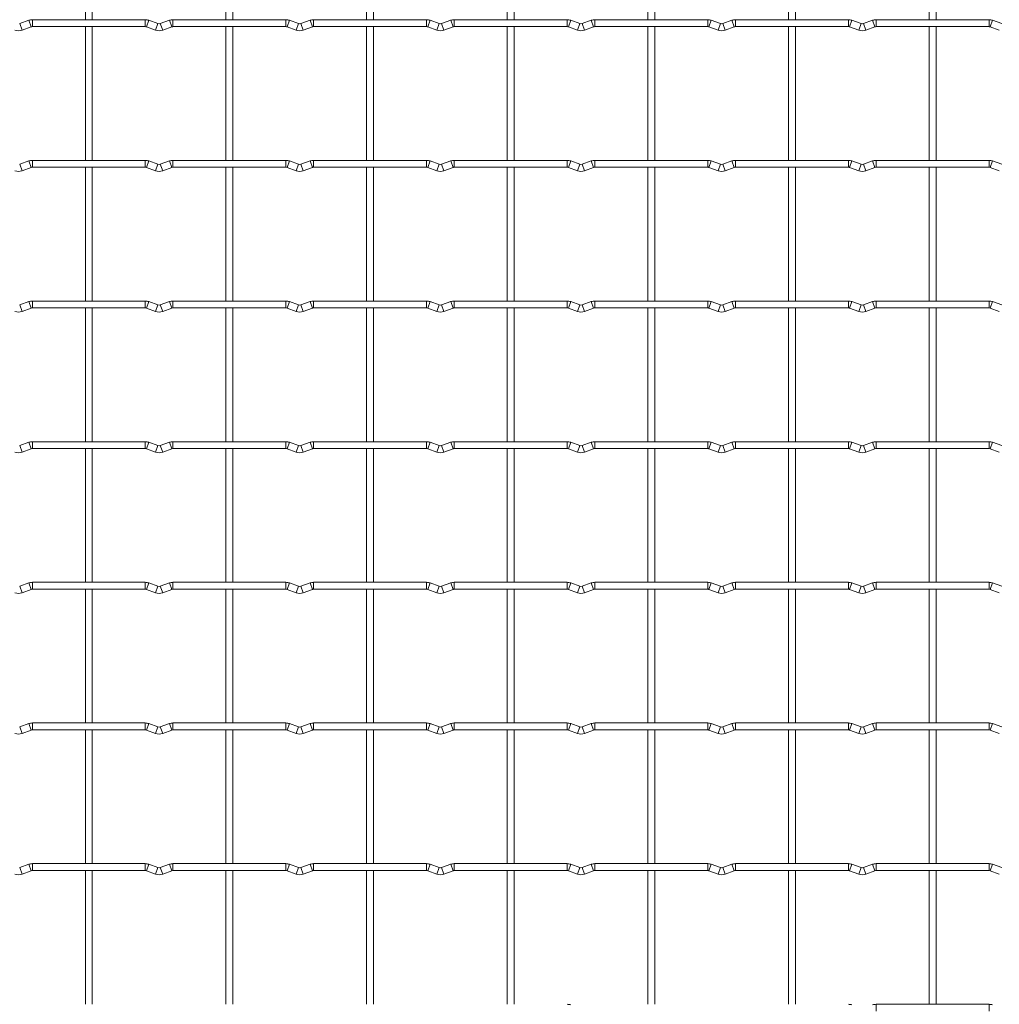
# Model space of a CAD drawing. Units: millimetres. Extents: x -1251 to 1310, y -511 to 1525.
# Drawn here: x 300 to 654, y 941 to 1297 of the extents above; entities that cross this region are included whole.
import ezdxf

# ---------------------------------------------------------------- set-up
doc = ezdxf.new("R2010")
doc.units = ezdxf.units.MM

msp = doc.modelspace()

# ---------------------------------------------------------------- linework, layer by layer
at = {"color": 7, "linetype": 'Continuous', "lineweight": 15}
for p, q in [((323.55, 1344.95), (323.55, 1296.65)), ((326.05, 1296.65), (326.05, 1344.95)), ((374.35, 1344.95), (374.35, 1296.65)), ((376.85, 1296.65), (376.85, 1344.95)), ((425.15, 1344.95), (425.15, 1296.65)), ((427.65, 1296.65), (427.65, 1344.95)), ((475.95, 1344.95), (475.95, 1296.65)), ((478.45, 1296.65), (478.45, 1344.95)), ((526.75, 1344.95), (526.75, 1296.65)), ((529.25, 1296.65), (529.25, 1344.95)), ((577.55, 1344.95), (577.55, 1296.65)), ((580.05, 1296.65), (580.05, 1344.95)), ((628.35, 1344.95), (628.35, 1296.65)), ((630.85, 1296.65), (630.85, 1344.95)), ((303.12, 1296.42), (299.83, 1295.23)), ((345.2, 1296.65), (304.4, 1296.65)), ((349.77, 1295.23), (346.48, 1296.42)), ((353.92, 1296.42), (350.63, 1295.23)), ((396, 1296.65), (355.2, 1296.65)), ((400.57, 1295.23), (397.28, 1296.42)), ((404.72, 1296.42), (401.43, 1295.23)), ((446.8, 1296.65), (406, 1296.65)), ((451.37, 1295.23), (448.08, 1296.42)), ((455.52, 1296.42), (452.23, 1295.23)), ((497.6, 1296.65), (456.8, 1296.65)), ((502.17, 1295.23), (498.88, 1296.42)), ((506.32, 1296.42), (503.03, 1295.23)), ((548.4, 1296.65), (507.6, 1296.65)), ((552.97, 1295.23), (549.68, 1296.42)), ((557.12, 1296.42), (553.83, 1295.23)), ((599.2, 1296.65), (558.4, 1296.65)), ((603.77, 1295.23), (600.48, 1296.42)), ((607.92, 1296.42), (604.63, 1295.23)), ((650, 1296.65), (609.2, 1296.65)), ((654.57, 1295.23), (651.28, 1296.42)), ((300.68, 1292.88), (303.97, 1294.07)), ((304.4, 1294.15), (345.2, 1294.15)), ((323.55, 1294.15), (323.55, 1245.85)), ((326.05, 1245.85), (326.05, 1294.15)), ((345.63, 1294.07), (348.92, 1292.88)), ((351.48, 1292.88), (354.77, 1294.07)), ((355.2, 1294.15), (396, 1294.15)), ((374.35, 1294.15), (374.35, 1245.85)), ((376.85, 1245.85), (376.85, 1294.15)), ((396.43, 1294.07), (399.72, 1292.88)), ((402.28, 1292.88), (405.57, 1294.07)), ((406, 1294.15), (446.8, 1294.15)), ((425.15, 1294.15), (425.15, 1245.85)), ((427.65, 1245.85), (427.65, 1294.15)), ((447.23, 1294.07), (450.52, 1292.88)), ((453.08, 1292.88), (456.37, 1294.07)), ((456.8, 1294.15), (497.6, 1294.15)), ((475.95, 1294.15), (475.95, 1245.85)), ((478.45, 1245.85), (478.45, 1294.15)), ((498.03, 1294.07), (501.32, 1292.88)), ((503.88, 1292.88), (507.17, 1294.07)), ((507.6, 1294.15), (548.4, 1294.15)), ((526.75, 1294.15), (526.75, 1245.85)), ((529.25, 1245.85), (529.25, 1294.15)), ((548.83, 1294.07), (552.12, 1292.88)), ((554.68, 1292.88), (557.97, 1294.07)), ((558.4, 1294.15), (599.2, 1294.15)), ((577.55, 1294.15), (577.55, 1245.85)), ((580.05, 1245.85), (580.05, 1294.15)), ((599.63, 1294.07), (602.92, 1292.88)), ((605.48, 1292.88), (608.77, 1294.07)), ((609.2, 1294.15), (650, 1294.15)), ((628.35, 1294.15), (628.35, 1245.85)), ((630.85, 1245.85), (630.85, 1294.15)), ((650.43, 1294.07), (653.72, 1292.88)), ((303.12, 1245.62), (299.83, 1244.43)), ((345.2, 1245.85), (304.4, 1245.85)), ((349.77, 1244.43), (346.48, 1245.62)), ((353.92, 1245.62), (350.63, 1244.43)), ((396, 1245.85), (355.2, 1245.85)), ((400.57, 1244.43), (397.28, 1245.62)), ((404.72, 1245.62), (401.43, 1244.43)), ((446.8, 1245.85), (406, 1245.85)), ((451.37, 1244.43), (448.08, 1245.62)), ((455.52, 1245.62), (452.23, 1244.43)), ((497.6, 1245.85), (456.8, 1245.85)), ((502.17, 1244.43), (498.88, 1245.62)), ((506.32, 1245.62), (503.03, 1244.43)), ((548.4, 1245.85), (507.6, 1245.85)), ((552.97, 1244.43), (549.68, 1245.62)), ((557.12, 1245.62), (553.83, 1244.43)), ((599.2, 1245.85), (558.4, 1245.85)), ((603.77, 1244.43), (600.48, 1245.62)), ((607.92, 1245.62), (604.63, 1244.43)), ((650, 1245.85), (609.2, 1245.85)), ((654.57, 1244.43), (651.28, 1245.62)), ((300.68, 1242.08), (303.97, 1243.27)), ((304.4, 1243.35), (345.2, 1243.35)), ((323.55, 1243.35), (323.55, 1195.05)), ((326.05, 1195.05), (326.05, 1243.35)), ((345.63, 1243.27), (348.92, 1242.08)), ((351.48, 1242.08), (354.77, 1243.27)), ((355.2, 1243.35), (396, 1243.35)), ((374.35, 1243.35), (374.35, 1195.05)), ((376.85, 1195.05), (376.85, 1243.35)), ((396.43, 1243.27), (399.72, 1242.08)), ((402.28, 1242.08), (405.57, 1243.27)), ((406, 1243.35), (446.8, 1243.35)), ((425.15, 1243.35), (425.15, 1195.05)), ((427.65, 1195.05), (427.65, 1243.35)), ((447.23, 1243.27), (450.52, 1242.08)), ((453.08, 1242.08), (456.37, 1243.27)), ((456.8, 1243.35), (497.6, 1243.35)), ((475.95, 1243.35), (475.95, 1195.05)), ((478.45, 1195.05), (478.45, 1243.35)), ((498.03, 1243.27), (501.32, 1242.08)), ((503.88, 1242.08), (507.17, 1243.27)), ((507.6, 1243.35), (548.4, 1243.35)), ((526.75, 1243.35), (526.75, 1195.05)), ((529.25, 1195.05), (529.25, 1243.35)), ((548.83, 1243.27), (552.12, 1242.08)), ((554.68, 1242.08), (557.97, 1243.27)), ((558.4, 1243.35), (599.2, 1243.35)), ((577.55, 1243.35), (577.55, 1195.05)), ((580.05, 1195.05), (580.05, 1243.35)), ((599.63, 1243.27), (602.92, 1242.08)), ((605.48, 1242.08), (608.77, 1243.27)), ((609.2, 1243.35), (650, 1243.35)), ((628.35, 1243.35), (628.35, 1195.05)), ((630.85, 1195.05), (630.85, 1243.35)), ((650.43, 1243.27), (653.72, 1242.08)), ((303.12, 1194.82), (299.83, 1193.63)), ((345.2, 1195.05), (304.4, 1195.05)), ((349.77, 1193.63), (346.48, 1194.82)), ((353.92, 1194.82), (350.63, 1193.63)), ((396, 1195.05), (355.2, 1195.05)), ((400.57, 1193.63), (397.28, 1194.82)), ((404.72, 1194.82), (401.43, 1193.63)), ((446.8, 1195.05), (406, 1195.05)), ((451.37, 1193.63), (448.08, 1194.82)), ((455.52, 1194.82), (452.23, 1193.63)), ((497.6, 1195.05), (456.8, 1195.05)), ((502.17, 1193.63), (498.88, 1194.82)), ((506.32, 1194.82), (503.03, 1193.63)), ((548.4, 1195.05), (507.6, 1195.05)), ((552.97, 1193.63), (549.68, 1194.82)), ((557.12, 1194.82), (553.83, 1193.63)), ((599.2, 1195.05), (558.4, 1195.05)), ((603.77, 1193.63), (600.48, 1194.82)), ((607.92, 1194.82), (604.63, 1193.63)), ((650, 1195.05), (609.2, 1195.05)), ((654.57, 1193.63), (651.28, 1194.82)), ((300.68, 1191.28), (303.97, 1192.47)), ((304.4, 1192.55), (345.2, 1192.55)), ((323.55, 1192.55), (323.55, 1144.25)), ((326.05, 1144.25), (326.05, 1192.55)), ((345.63, 1192.47), (348.92, 1191.28)), ((351.48, 1191.28), (354.77, 1192.47)), ((355.2, 1192.55), (396, 1192.55)), ((374.35, 1192.55), (374.35, 1144.25)), ((376.85, 1144.25), (376.85, 1192.55)), ((396.43, 1192.47), (399.72, 1191.28)), ((402.28, 1191.28), (405.57, 1192.47)), ((406, 1192.55), (446.8, 1192.55)), ((425.15, 1192.55), (425.15, 1144.25)), ((427.65, 1144.25), (427.65, 1192.55)), ((447.23, 1192.47), (450.52, 1191.28)), ((453.08, 1191.28), (456.37, 1192.47)), ((456.8, 1192.55), (497.6, 1192.55)), ((475.95, 1192.55), (475.95, 1144.25)), ((478.45, 1144.25), (478.45, 1192.55)), ((498.03, 1192.47), (501.32, 1191.28)), ((503.88, 1191.28), (507.17, 1192.47)), ((507.6, 1192.55), (548.4, 1192.55)), ((526.75, 1192.55), (526.75, 1144.25)), ((529.25, 1144.25), (529.25, 1192.55)), ((548.83, 1192.47), (552.12, 1191.28)), ((554.68, 1191.28), (557.97, 1192.47)), ((558.4, 1192.55), (599.2, 1192.55)), ((577.55, 1192.55), (577.55, 1144.25)), ((580.05, 1144.25), (580.05, 1192.55)), ((599.63, 1192.47), (602.92, 1191.28)), ((605.48, 1191.28), (608.77, 1192.47)), ((609.2, 1192.55), (650, 1192.55)), ((628.35, 1192.55), (628.35, 1144.25)), ((630.85, 1144.25), (630.85, 1192.55)), ((650.43, 1192.47), (653.72, 1191.28)), ((303.12, 1144.02), (299.83, 1142.83)), ((300.68, 1140.48), (303.97, 1141.67)), ((345.2, 1144.25), (304.4, 1144.25)), ((304.4, 1141.75), (345.2, 1141.75)), ((323.55, 1141.75), (323.55, 1093.45)), ((326.05, 1093.45), (326.05, 1141.75)), ((345.63, 1141.67), (348.92, 1140.48)), ((349.77, 1142.83), (346.48, 1144.02)), ((353.92, 1144.02), (350.63, 1142.83)), ((351.48, 1140.48), (354.77, 1141.67)), ((396, 1144.25), (355.2, 1144.25)), ((355.2, 1141.75), (396, 1141.75)), ((374.35, 1141.75), (374.35, 1093.45)), ((376.85, 1093.45), (376.85, 1141.75)), ((396.43, 1141.67), (399.72, 1140.48)), ((400.57, 1142.83), (397.28, 1144.02)), ((404.72, 1144.02), (401.43, 1142.83)), ((402.28, 1140.48), (405.57, 1141.67)), ((446.8, 1144.25), (406, 1144.25)), ((406, 1141.75), (446.8, 1141.75)), ((425.15, 1141.75), (425.15, 1093.45)), ((427.65, 1093.45), (427.65, 1141.75)), ((447.23, 1141.67), (450.52, 1140.48)), ((451.37, 1142.83), (448.08, 1144.02)), ((455.52, 1144.02), (452.23, 1142.83)), ((453.08, 1140.48), (456.37, 1141.67)), ((497.6, 1144.25), (456.8, 1144.25)), ((456.8, 1141.75), (497.6, 1141.75)), ((475.95, 1141.75), (475.95, 1093.45)), ((478.45, 1093.45), (478.45, 1141.75)), ((498.03, 1141.67), (501.32, 1140.48)), ((502.17, 1142.83), (498.88, 1144.02)), ((506.32, 1144.02), (503.03, 1142.83)), ((503.88, 1140.48), (507.17, 1141.67)), ((548.4, 1144.25), (507.6, 1144.25)), ((507.6, 1141.75), (548.4, 1141.75)), ((526.75, 1141.75), (526.75, 1093.45)), ((529.25, 1093.45), (529.25, 1141.75)), ((548.83, 1141.67), (552.12, 1140.48)), ((552.97, 1142.83), (549.68, 1144.02)), ((557.12, 1144.02), (553.83, 1142.83)), ((554.68, 1140.48), (557.97, 1141.67)), ((599.2, 1144.25), (558.4, 1144.25)), ((558.4, 1141.75), (599.2, 1141.75)), ((577.55, 1141.75), (577.55, 1093.45)), ((580.05, 1093.45), (580.05, 1141.75)), ((599.63, 1141.67), (602.92, 1140.48)), ((603.77, 1142.83), (600.48, 1144.02)), ((607.92, 1144.02), (604.63, 1142.83)), ((605.48, 1140.48), (608.77, 1141.67)), ((650, 1144.25), (609.2, 1144.25)), ((609.2, 1141.75), (650, 1141.75)), ((628.35, 1141.75), (628.35, 1093.45)), ((630.85, 1093.45), (630.85, 1141.75)), ((650.43, 1141.67), (653.72, 1140.48)), ((654.57, 1142.83), (651.28, 1144.02)), ((303.12, 1093.22), (299.83, 1092.03)), ((345.2, 1093.45), (304.4, 1093.45)), ((349.77, 1092.03), (346.48, 1093.22)), ((353.92, 1093.22), (350.63, 1092.03)), ((396, 1093.45), (355.2, 1093.45)), ((400.57, 1092.03), (397.28, 1093.22)), ((404.72, 1093.22), (401.43, 1092.03)), ((446.8, 1093.45), (406, 1093.45)), ((451.37, 1092.03), (448.08, 1093.22)), ((455.52, 1093.22), (452.23, 1092.03)), ((497.6, 1093.45), (456.8, 1093.45)), ((502.17, 1092.03), (498.88, 1093.22)), ((506.32, 1093.22), (503.03, 1092.03)), ((548.4, 1093.45), (507.6, 1093.45)), ((552.97, 1092.03), (549.68, 1093.22)), ((557.12, 1093.22), (553.83, 1092.03)), ((599.2, 1093.45), (558.4, 1093.45)), ((603.77, 1092.03), (600.48, 1093.22)), ((607.92, 1093.22), (604.63, 1092.03)), ((650, 1093.45), (609.2, 1093.45)), ((654.57, 1092.03), (651.28, 1093.22)), ((300.68, 1089.68), (303.97, 1090.87)), ((304.4, 1090.95), (345.2, 1090.95)), ((323.55, 1090.95), (323.55, 1042.65)), ((326.05, 1042.65), (326.05, 1090.95)), ((345.63, 1090.87), (348.92, 1089.68)), ((351.48, 1089.68), (354.77, 1090.87)), ((355.2, 1090.95), (396, 1090.95)), ((374.35, 1090.95), (374.35, 1042.65)), ((376.85, 1042.65), (376.85, 1090.95)), ((396.43, 1090.87), (399.72, 1089.68)), ((402.28, 1089.68), (405.57, 1090.87)), ((406, 1090.95), (446.8, 1090.95)), ((425.15, 1090.95), (425.15, 1042.65)), ((427.65, 1042.65), (427.65, 1090.95)), ((447.23, 1090.87), (450.52, 1089.68)), ((453.08, 1089.68), (456.37, 1090.87)), ((456.8, 1090.95), (497.6, 1090.95)), ((475.95, 1090.95), (475.95, 1042.65)), ((478.45, 1042.65), (478.45, 1090.95)), ((498.03, 1090.87), (501.32, 1089.68)), ((503.88, 1089.68), (507.17, 1090.87)), ((507.6, 1090.95), (548.4, 1090.95)), ((526.75, 1090.95), (526.75, 1042.65)), ((529.25, 1042.65), (529.25, 1090.95)), ((548.83, 1090.87), (552.12, 1089.68)), ((554.68, 1089.68), (557.97, 1090.87)), ((558.4, 1090.95), (599.2, 1090.95)), ((577.55, 1090.95), (577.55, 1042.65)), ((580.05, 1042.65), (580.05, 1090.95)), ((599.63, 1090.87), (602.92, 1089.68)), ((605.48, 1089.68), (608.77, 1090.87)), ((609.2, 1090.95), (650, 1090.95)), ((628.35, 1090.95), (628.35, 1042.65)), ((630.85, 1042.65), (630.85, 1090.95)), ((650.43, 1090.87), (653.72, 1089.68)), ((303.12, 1042.42), (299.83, 1041.23)), ((345.2, 1042.65), (304.4, 1042.65)), ((349.77, 1041.23), (346.48, 1042.42)), ((353.92, 1042.42), (350.63, 1041.23)), ((396, 1042.65), (355.2, 1042.65)), ((400.57, 1041.23), (397.28, 1042.42)), ((404.72, 1042.42), (401.43, 1041.23)), ((446.8, 1042.65), (406, 1042.65)), ((451.37, 1041.23), (448.08, 1042.42)), ((455.52, 1042.42), (452.23, 1041.23)), ((497.6, 1042.65), (456.8, 1042.65)), ((502.17, 1041.23), (498.88, 1042.42)), ((506.32, 1042.42), (503.03, 1041.23)), ((548.4, 1042.65), (507.6, 1042.65)), ((552.97, 1041.23), (549.68, 1042.42)), ((557.12, 1042.42), (553.83, 1041.23)), ((599.2, 1042.65), (558.4, 1042.65)), ((603.77, 1041.23), (600.48, 1042.42)), ((607.92, 1042.42), (604.63, 1041.23)), ((650, 1042.65), (609.2, 1042.65)), ((654.57, 1041.23), (651.28, 1042.42)), ((300.68, 1038.88), (303.97, 1040.07)), ((304.4, 1040.15), (345.2, 1040.15)), ((323.55, 1040.15), (323.55, 991.85)), ((326.05, 991.85), (326.05, 1040.15)), ((345.63, 1040.07), (348.92, 1038.88)), ((351.48, 1038.88), (354.77, 1040.07)), ((355.2, 1040.15), (396, 1040.15)), ((374.35, 1040.15), (374.35, 991.85)), ((376.85, 991.85), (376.85, 1040.15)), ((396.43, 1040.07), (399.72, 1038.88)), ((402.28, 1038.88), (405.57, 1040.07)), ((406, 1040.15), (446.8, 1040.15)), ((425.15, 1040.15), (425.15, 991.85)), ((427.65, 991.85), (427.65, 1040.15)), ((447.23, 1040.07), (450.52, 1038.88)), ((453.08, 1038.88), (456.37, 1040.07)), ((456.8, 1040.15), (497.6, 1040.15)), ((475.95, 1040.15), (475.95, 991.85)), ((478.45, 991.85), (478.45, 1040.15)), ((498.03, 1040.07), (501.32, 1038.88)), ((503.88, 1038.88), (507.17, 1040.07)), ((507.6, 1040.15), (548.4, 1040.15)), ((526.75, 1040.15), (526.75, 991.85)), ((529.25, 991.85), (529.25, 1040.15)), ((548.83, 1040.07), (552.12, 1038.88)), ((554.68, 1038.88), (557.97, 1040.07)), ((558.4, 1040.15), (599.2, 1040.15)), ((577.55, 1040.15), (577.55, 991.85)), ((580.05, 991.85), (580.05, 1040.15)), ((599.63, 1040.07), (602.92, 1038.88)), ((605.48, 1038.88), (608.77, 1040.07)), ((609.2, 1040.15), (650, 1040.15)), ((628.35, 1040.15), (628.35, 991.85)), ((630.85, 991.85), (630.85, 1040.15)), ((650.43, 1040.07), (653.72, 1038.88)), ((303.12, 991.62), (299.83, 990.43)), ((300.68, 988.08), (303.97, 989.27)), ((345.2, 991.85), (304.4, 991.85)), ((304.4, 989.35), (345.2, 989.35)), ((323.55, 989.35), (323.55, 941.05)), ((326.05, 941.05), (326.05, 989.35)), ((345.63, 989.27), (348.92, 988.08)), ((349.77, 990.43), (346.48, 991.62)), ((353.92, 991.62), (350.63, 990.43)), ((351.48, 988.08), (354.77, 989.27)), ((396, 991.85), (355.2, 991.85)), ((355.2, 989.35), (396, 989.35)), ((374.35, 989.35), (374.35, 941.05)), ((376.85, 941.05), (376.85, 989.35)), ((396.43, 989.27), (399.72, 988.08)), ((400.57, 990.43), (397.28, 991.62)), ((404.72, 991.62), (401.43, 990.43)), ((402.28, 988.08), (405.57, 989.27)), ((446.8, 991.85), (406, 991.85)), ((406, 989.35), (446.8, 989.35)), ((425.15, 989.35), (425.15, 941.05)), ((427.65, 941.05), (427.65, 989.35)), ((447.23, 989.27), (450.52, 988.08)), ((451.37, 990.43), (448.08, 991.62)), ((455.52, 991.62), (452.23, 990.43)), ((453.08, 988.08), (456.37, 989.27)), ((497.6, 991.85), (456.8, 991.85)), ((456.8, 989.35), (497.6, 989.35)), ((475.95, 989.35), (475.95, 941.05)), ((478.45, 941.05), (478.45, 989.35)), ((498.03, 989.27), (501.32, 988.08)), ((502.17, 990.43), (498.88, 991.62)), ((506.32, 991.62), (503.03, 990.43)), ((503.88, 988.08), (507.17, 989.27)), ((548.4, 991.85), (507.6, 991.85)), ((507.6, 989.35), (548.4, 989.35)), ((526.75, 989.35), (526.75, 941.05)), ((529.25, 941.05), (529.25, 989.35)), ((548.83, 989.27), (552.12, 988.08)), ((552.97, 990.43), (549.68, 991.62)), ((557.12, 991.62), (553.83, 990.43)), ((554.68, 988.08), (557.97, 989.27)), ((599.2, 991.85), (558.4, 991.85)), ((558.4, 989.35), (599.2, 989.35)), ((577.55, 989.35), (577.55, 941.05)), ((580.05, 941.05), (580.05, 989.35)), ((599.63, 989.27), (602.92, 988.08)), ((603.77, 990.43), (600.48, 991.62)), ((607.92, 991.62), (604.63, 990.43)), ((605.48, 988.08), (608.77, 989.27)), ((650, 991.85), (609.2, 991.85)), ((609.2, 989.35), (650, 989.35)), ((628.35, 989.35), (628.35, 941.05)), ((630.85, 941.05), (630.85, 989.35)), ((650.43, 989.27), (653.72, 988.08)), ((654.57, 990.43), (651.28, 991.62)), ((650, 941.05), (609.2, 941.05))]:
    msp.add_line(p, q, dxfattribs=at)
at = {"color": 8, "linetype": 'Continuous', "lineweight": 15}
for p, q in [((299.83, 1295.23), (300.68, 1292.88)), ((303.12, 1296.42), (303.97, 1294.07)), ((304.4, 1296.65), (304.4, 1294.15)), ((345.2, 1296.65), (345.2, 1294.15)), ((346.48, 1296.42), (345.63, 1294.07)), ((349.77, 1295.23), (348.92, 1292.88)), ((350.63, 1295.23), (351.48, 1292.88)), ((353.92, 1296.42), (354.77, 1294.07)), ((355.2, 1296.65), (355.2, 1294.15)), ((396, 1296.65), (396, 1294.15)), ((397.28, 1296.42), (396.43, 1294.07)), ((400.57, 1295.23), (399.72, 1292.88)), ((401.43, 1295.23), (402.28, 1292.88)), ((404.72, 1296.42), (405.57, 1294.07)), ((406, 1296.65), (406, 1294.15)), ((446.8, 1296.65), (446.8, 1294.15)), ((448.08, 1296.42), (447.23, 1294.07)), ((451.37, 1295.23), (450.52, 1292.88)), ((452.23, 1295.23), (453.08, 1292.88)), ((455.52, 1296.42), (456.37, 1294.07)), ((456.8, 1296.65), (456.8, 1294.15)), ((497.6, 1296.65), (497.6, 1294.15)), ((498.88, 1296.42), (498.03, 1294.07)), ((502.17, 1295.23), (501.32, 1292.88)), ((503.03, 1295.23), (503.88, 1292.88)), ((506.32, 1296.42), (507.17, 1294.07)), ((507.6, 1296.65), (507.6, 1294.15)), ((548.4, 1296.65), (548.4, 1294.15)), ((549.68, 1296.42), (548.83, 1294.07)), ((552.97, 1295.23), (552.12, 1292.88)), ((553.83, 1295.23), (554.68, 1292.88)), ((557.12, 1296.42), (557.97, 1294.07)), ((558.4, 1296.65), (558.4, 1294.15)), ((599.2, 1296.65), (599.2, 1294.15)), ((600.48, 1296.42), (599.63, 1294.07)), ((603.77, 1295.23), (602.92, 1292.88)), ((604.63, 1295.23), (605.48, 1292.88)), ((607.92, 1296.42), (608.77, 1294.07)), ((609.2, 1296.65), (609.2, 1294.15)), ((650, 1296.65), (650, 1294.15)), ((651.28, 1296.42), (650.43, 1294.07)), ((303.12, 1245.62), (303.97, 1243.27)), ((304.4, 1245.85), (304.4, 1243.35)), ((345.2, 1245.85), (345.2, 1243.35)), ((346.48, 1245.62), (345.63, 1243.27)), ((353.92, 1245.62), (354.77, 1243.27)), ((355.2, 1245.85), (355.2, 1243.35)), ((396, 1245.85), (396, 1243.35)), ((397.28, 1245.62), (396.43, 1243.27)), ((404.72, 1245.62), (405.57, 1243.27)), ((406, 1245.85), (406, 1243.35)), ((446.8, 1245.85), (446.8, 1243.35)), ((448.08, 1245.62), (447.23, 1243.27)), ((455.52, 1245.62), (456.37, 1243.27)), ((456.8, 1245.85), (456.8, 1243.35)), ((497.6, 1245.85), (497.6, 1243.35)), ((498.88, 1245.62), (498.03, 1243.27)), ((506.32, 1245.62), (507.17, 1243.27)), ((507.6, 1245.85), (507.6, 1243.35)), ((548.4, 1245.85), (548.4, 1243.35)), ((549.68, 1245.62), (548.83, 1243.27)), ((557.12, 1245.62), (557.97, 1243.27)), ((558.4, 1245.85), (558.4, 1243.35)), ((599.2, 1245.85), (599.2, 1243.35)), ((600.48, 1245.62), (599.63, 1243.27)), ((607.92, 1245.62), (608.77, 1243.27)), ((609.2, 1245.85), (609.2, 1243.35)), ((650, 1245.85), (650, 1243.35)), ((651.28, 1245.62), (650.43, 1243.27)), ((299.83, 1244.43), (300.68, 1242.08)), ((349.77, 1244.43), (348.92, 1242.08)), ((350.63, 1244.43), (351.48, 1242.08)), ((400.57, 1244.43), (399.72, 1242.08)), ((401.43, 1244.43), (402.28, 1242.08)), ((451.37, 1244.43), (450.52, 1242.08)), ((452.23, 1244.43), (453.08, 1242.08)), ((502.17, 1244.43), (501.32, 1242.08)), ((503.03, 1244.43), (503.88, 1242.08)), ((552.97, 1244.43), (552.12, 1242.08)), ((553.83, 1244.43), (554.68, 1242.08)), ((603.77, 1244.43), (602.92, 1242.08)), ((604.63, 1244.43), (605.48, 1242.08)), ((303.12, 1194.82), (303.97, 1192.47)), ((304.4, 1195.05), (304.4, 1192.55)), ((345.2, 1195.05), (345.2, 1192.55)), ((346.48, 1194.82), (345.63, 1192.47)), ((353.92, 1194.82), (354.77, 1192.47)), ((355.2, 1195.05), (355.2, 1192.55)), ((396, 1195.05), (396, 1192.55)), ((397.28, 1194.82), (396.43, 1192.47)), ((404.72, 1194.82), (405.57, 1192.47)), ((406, 1195.05), (406, 1192.55)), ((446.8, 1195.05), (446.8, 1192.55)), ((448.08, 1194.82), (447.23, 1192.47)), ((455.52, 1194.82), (456.37, 1192.47)), ((456.8, 1195.05), (456.8, 1192.55)), ((497.6, 1195.05), (497.6, 1192.55)), ((498.88, 1194.82), (498.03, 1192.47)), ((506.32, 1194.82), (507.17, 1192.47)), ((507.6, 1195.05), (507.6, 1192.55)), ((548.4, 1195.05), (548.4, 1192.55)), ((549.68, 1194.82), (548.83, 1192.47)), ((557.12, 1194.82), (557.97, 1192.47)), ((558.4, 1195.05), (558.4, 1192.55)), ((599.2, 1195.05), (599.2, 1192.55)), ((600.48, 1194.82), (599.63, 1192.47)), ((607.92, 1194.82), (608.77, 1192.47)), ((609.2, 1195.05), (609.2, 1192.55)), ((650, 1195.05), (650, 1192.55)), ((651.28, 1194.82), (650.43, 1192.47)), ((299.83, 1193.63), (300.68, 1191.28)), ((349.77, 1193.63), (348.92, 1191.28)), ((350.63, 1193.63), (351.48, 1191.28)), ((400.57, 1193.63), (399.72, 1191.28)), ((401.43, 1193.63), (402.28, 1191.28)), ((451.37, 1193.63), (450.52, 1191.28)), ((452.23, 1193.63), (453.08, 1191.28)), ((502.17, 1193.63), (501.32, 1191.28)), ((503.03, 1193.63), (503.88, 1191.28)), ((552.97, 1193.63), (552.12, 1191.28)), ((553.83, 1193.63), (554.68, 1191.28)), ((603.77, 1193.63), (602.92, 1191.28)), ((604.63, 1193.63), (605.48, 1191.28)), ((299.83, 1142.83), (300.68, 1140.48)), ((303.12, 1144.02), (303.97, 1141.67)), ((304.4, 1144.25), (304.4, 1141.75)), ((345.2, 1144.25), (345.2, 1141.75)), ((346.48, 1144.02), (345.63, 1141.67)), ((349.77, 1142.83), (348.92, 1140.48)), ((350.63, 1142.83), (351.48, 1140.48)), ((353.92, 1144.02), (354.77, 1141.67)), ((355.2, 1144.25), (355.2, 1141.75)), ((396, 1144.25), (396, 1141.75)), ((397.28, 1144.02), (396.43, 1141.67)), ((400.57, 1142.83), (399.72, 1140.48)), ((401.43, 1142.83), (402.28, 1140.48)), ((404.72, 1144.02), (405.57, 1141.67)), ((406, 1144.25), (406, 1141.75)), ((446.8, 1144.25), (446.8, 1141.75)), ((448.08, 1144.02), (447.23, 1141.67)), ((451.37, 1142.83), (450.52, 1140.48)), ((452.23, 1142.83), (453.08, 1140.48)), ((455.52, 1144.02), (456.37, 1141.67)), ((456.8, 1144.25), (456.8, 1141.75)), ((497.6, 1144.25), (497.6, 1141.75)), ((498.88, 1144.02), (498.03, 1141.67)), ((502.17, 1142.83), (501.32, 1140.48)), ((503.03, 1142.83), (503.88, 1140.48)), ((506.32, 1144.02), (507.17, 1141.67)), ((507.6, 1144.25), (507.6, 1141.75)), ((548.4, 1144.25), (548.4, 1141.75)), ((549.68, 1144.02), (548.83, 1141.67)), ((552.97, 1142.83), (552.12, 1140.48)), ((553.83, 1142.83), (554.68, 1140.48)), ((557.12, 1144.02), (557.97, 1141.67)), ((558.4, 1144.25), (558.4, 1141.75)), ((599.2, 1144.25), (599.2, 1141.75)), ((600.48, 1144.02), (599.63, 1141.67)), ((603.77, 1142.83), (602.92, 1140.48)), ((604.63, 1142.83), (605.48, 1140.48)), ((607.92, 1144.02), (608.77, 1141.67)), ((609.2, 1144.25), (609.2, 1141.75)), ((650, 1144.25), (650, 1141.75)), ((651.28, 1144.02), (650.43, 1141.67)), ((299.83, 1092.03), (300.68, 1089.68)), ((303.12, 1093.22), (303.97, 1090.87)), ((304.4, 1093.45), (304.4, 1090.95)), ((345.2, 1093.45), (345.2, 1090.95)), ((346.48, 1093.22), (345.63, 1090.87)), ((349.77, 1092.03), (348.92, 1089.68)), ((350.63, 1092.03), (351.48, 1089.68)), ((353.92, 1093.22), (354.77, 1090.87)), ((355.2, 1093.45), (355.2, 1090.95)), ((396, 1093.45), (396, 1090.95)), ((397.28, 1093.22), (396.43, 1090.87)), ((400.57, 1092.03), (399.72, 1089.68)), ((401.43, 1092.03), (402.28, 1089.68)), ((404.72, 1093.22), (405.57, 1090.87)), ((406, 1093.45), (406, 1090.95)), ((446.8, 1093.45), (446.8, 1090.95)), ((448.08, 1093.22), (447.23, 1090.87)), ((451.37, 1092.03), (450.52, 1089.68)), ((452.23, 1092.03), (453.08, 1089.68)), ((455.52, 1093.22), (456.37, 1090.87)), ((456.8, 1093.45), (456.8, 1090.95)), ((497.6, 1093.45), (497.6, 1090.95)), ((498.88, 1093.22), (498.03, 1090.87)), ((502.17, 1092.03), (501.32, 1089.68)), ((503.03, 1092.03), (503.88, 1089.68)), ((506.32, 1093.22), (507.17, 1090.87)), ((507.6, 1093.45), (507.6, 1090.95)), ((548.4, 1093.45), (548.4, 1090.95)), ((549.68, 1093.22), (548.83, 1090.87)), ((552.97, 1092.03), (552.12, 1089.68)), ((553.83, 1092.03), (554.68, 1089.68)), ((557.12, 1093.22), (557.97, 1090.87)), ((558.4, 1093.45), (558.4, 1090.95)), ((599.2, 1093.45), (599.2, 1090.95)), ((600.48, 1093.22), (599.63, 1090.87)), ((603.77, 1092.03), (602.92, 1089.68)), ((604.63, 1092.03), (605.48, 1089.68)), ((607.92, 1093.22), (608.77, 1090.87)), ((609.2, 1093.45), (609.2, 1090.95)), ((650, 1093.45), (650, 1090.95)), ((651.28, 1093.22), (650.43, 1090.87)), ((303.12, 1042.42), (303.97, 1040.07)), ((304.4, 1042.65), (304.4, 1040.15)), ((345.2, 1042.65), (345.2, 1040.15)), ((346.48, 1042.42), (345.63, 1040.07)), ((353.92, 1042.42), (354.77, 1040.07)), ((355.2, 1042.65), (355.2, 1040.15)), ((396, 1042.65), (396, 1040.15)), ((397.28, 1042.42), (396.43, 1040.07)), ((404.72, 1042.42), (405.57, 1040.07)), ((406, 1042.65), (406, 1040.15)), ((446.8, 1042.65), (446.8, 1040.15)), ((448.08, 1042.42), (447.23, 1040.07)), ((455.52, 1042.42), (456.37, 1040.07)), ((456.8, 1042.65), (456.8, 1040.15)), ((497.6, 1042.65), (497.6, 1040.15)), ((498.88, 1042.42), (498.03, 1040.07)), ((506.32, 1042.42), (507.17, 1040.07)), ((507.6, 1042.65), (507.6, 1040.15)), ((548.4, 1042.65), (548.4, 1040.15)), ((549.68, 1042.42), (548.83, 1040.07)), ((557.12, 1042.42), (557.97, 1040.07)), ((558.4, 1042.65), (558.4, 1040.15)), ((599.2, 1042.65), (599.2, 1040.15)), ((600.48, 1042.42), (599.63, 1040.07)), ((607.92, 1042.42), (608.77, 1040.07)), ((609.2, 1042.65), (609.2, 1040.15)), ((650, 1042.65), (650, 1040.15)), ((651.28, 1042.42), (650.43, 1040.07)), ((299.83, 1041.23), (300.68, 1038.88)), ((349.77, 1041.23), (348.92, 1038.88)), ((350.63, 1041.23), (351.48, 1038.88)), ((400.57, 1041.23), (399.72, 1038.88)), ((401.43, 1041.23), (402.28, 1038.88)), ((451.37, 1041.23), (450.52, 1038.88)), ((452.23, 1041.23), (453.08, 1038.88)), ((502.17, 1041.23), (501.32, 1038.88)), ((503.03, 1041.23), (503.88, 1038.88)), ((552.97, 1041.23), (552.12, 1038.88)), ((553.83, 1041.23), (554.68, 1038.88)), ((603.77, 1041.23), (602.92, 1038.88)), ((604.63, 1041.23), (605.48, 1038.88)), ((299.83, 990.43), (300.68, 988.08)), ((303.12, 991.62), (303.97, 989.27)), ((304.4, 991.85), (304.4, 989.35)), ((345.2, 991.85), (345.2, 989.35)), ((346.48, 991.62), (345.63, 989.27)), ((349.77, 990.43), (348.92, 988.08)), ((350.63, 990.43), (351.48, 988.08)), ((353.92, 991.62), (354.77, 989.27)), ((355.2, 991.85), (355.2, 989.35)), ((396, 991.85), (396, 989.35)), ((397.28, 991.62), (396.43, 989.27)), ((400.57, 990.43), (399.72, 988.08)), ((401.43, 990.43), (402.28, 988.08)), ((404.72, 991.62), (405.57, 989.27)), ((406, 991.85), (406, 989.35)), ((446.8, 991.85), (446.8, 989.35)), ((448.08, 991.62), (447.23, 989.27)), ((451.37, 990.43), (450.52, 988.08)), ((452.23, 990.43), (453.08, 988.08)), ((455.52, 991.62), (456.37, 989.27)), ((456.8, 991.85), (456.8, 989.35)), ((497.6, 991.85), (497.6, 989.35)), ((498.88, 991.62), (498.03, 989.27)), ((502.17, 990.43), (501.32, 988.08)), ((503.03, 990.43), (503.88, 988.08)), ((506.32, 991.62), (507.17, 989.27)), ((507.6, 991.85), (507.6, 989.35)), ((548.4, 991.85), (548.4, 989.35)), ((549.68, 991.62), (548.83, 989.27)), ((552.97, 990.43), (552.12, 988.08)), ((553.83, 990.43), (554.68, 988.08)), ((557.12, 991.62), (557.97, 989.27)), ((558.4, 991.85), (558.4, 989.35)), ((599.2, 991.85), (599.2, 989.35)), ((600.48, 991.62), (599.63, 989.27)), ((603.77, 990.43), (602.92, 988.08)), ((604.63, 990.43), (605.48, 988.08)), ((607.92, 991.62), (608.77, 989.27)), ((609.2, 991.85), (609.2, 989.35)), ((650, 991.85), (650, 989.35)), ((651.28, 991.62), (650.43, 989.27)), ((609.2, 941.05), (609.2, 938.55)), ((650, 941.05), (650, 938.55))]:
    msp.add_line(p, q, dxfattribs=at)
at = {"color": 7, "linetype": 'Continuous', "lineweight": 15}
for centre, radius, start, end in [((304.4, 1292.9), 3.75, 90, 110.016), ((345.2, 1292.9), 3.75, 69.984, 90), ((350.2, 1296.4), 1.25, 249.984, 290.016), ((355.2, 1292.9), 3.75, 90, 110.016), ((396, 1292.9), 3.75, 69.984, 90), ((401, 1296.4), 1.25, 249.984, 290.016), ((406, 1292.9), 3.75, 90, 110.016), ((446.8, 1292.9), 3.75, 69.984, 90), ((451.8, 1296.4), 1.25, 249.984, 290.016), ((456.8, 1292.9), 3.75, 90, 110.016), ((497.6, 1292.9), 3.75, 69.984, 90), ((502.6, 1296.4), 1.25, 249.984, 290.016), ((507.6, 1292.9), 3.75, 90, 110.016), ((548.4, 1292.9), 3.75, 69.984, 90), ((553.4, 1296.4), 1.25, 249.984, 290.016), ((558.4, 1292.9), 3.75, 90, 110.016), ((599.2, 1292.9), 3.75, 69.984, 90), ((604.2, 1296.4), 1.25, 249.984, 290.016), ((609.2, 1292.9), 3.75, 90, 110.016), ((650, 1292.9), 3.75, 69.984, 90), ((299.4, 1296.4), 3.75, 249.984, 290.016), ((304.4, 1292.9), 1.25, 90, 110.016), ((345.2, 1292.9), 1.25, 69.984, 90), ((350.2, 1296.4), 3.75, 249.984, 290.016), ((355.2, 1292.9), 1.25, 90, 110.016), ((396, 1292.9), 1.25, 69.984, 90), ((401, 1296.4), 3.75, 249.984, 290.016), ((406, 1292.9), 1.25, 90, 110.016), ((446.8, 1292.9), 1.25, 69.984, 90), ((451.8, 1296.4), 3.75, 249.984, 290.016), ((456.8, 1292.9), 1.25, 90, 110.016), ((497.6, 1292.9), 1.25, 69.984, 90), ((502.6, 1296.4), 3.75, 249.984, 290.016), ((507.6, 1292.9), 1.25, 90, 110.016), ((548.4, 1292.9), 1.25, 69.984, 90), ((553.4, 1296.4), 3.75, 249.984, 290.016), ((558.4, 1292.9), 1.25, 90, 110.016), ((599.2, 1292.9), 1.25, 69.984, 90), ((604.2, 1296.4), 3.75, 249.984, 290.016), ((609.2, 1292.9), 1.25, 90, 110.016), ((650, 1292.9), 1.25, 69.984, 90), ((304.4, 1242.1), 3.75, 90, 110.016), ((345.2, 1242.1), 3.75, 69.984, 90), ((355.2, 1242.1), 3.75, 90, 110.016), ((396, 1242.1), 3.75, 69.984, 90), ((406, 1242.1), 3.75, 90, 110.016), ((446.8, 1242.1), 3.75, 69.984, 90), ((456.8, 1242.1), 3.75, 90, 110.016), ((497.6, 1242.1), 3.75, 69.984, 90), ((507.6, 1242.1), 3.75, 90, 110.016), ((548.4, 1242.1), 3.75, 69.984, 90), ((558.4, 1242.1), 3.75, 90, 110.016), ((599.2, 1242.1), 3.75, 69.984, 90), ((609.2, 1242.1), 3.75, 90, 110.016), ((650, 1242.1), 3.75, 69.984, 90), ((299.4, 1245.6), 3.75, 249.984, 290.016), ((304.4, 1242.1), 1.25, 90, 110.016), ((345.2, 1242.1), 1.25, 69.984, 90), ((350.2, 1245.6), 3.75, 249.984, 290.016), ((350.2, 1245.6), 1.25, 249.984, 290.016), ((355.2, 1242.1), 1.25, 90, 110.016), ((396, 1242.1), 1.25, 69.984, 90), ((401, 1245.6), 3.75, 249.984, 290.016), ((401, 1245.6), 1.25, 249.984, 290.016), ((406, 1242.1), 1.25, 90, 110.016), ((446.8, 1242.1), 1.25, 69.984, 90), ((451.8, 1245.6), 3.75, 249.984, 290.016), ((451.8, 1245.6), 1.25, 249.984, 290.016), ((456.8, 1242.1), 1.25, 90, 110.016), ((497.6, 1242.1), 1.25, 69.984, 90), ((502.6, 1245.6), 3.75, 249.984, 290.016), ((502.6, 1245.6), 1.25, 249.984, 290.016), ((507.6, 1242.1), 1.25, 90, 110.016), ((548.4, 1242.1), 1.25, 69.984, 90), ((553.4, 1245.6), 3.75, 249.984, 290.016), ((553.4, 1245.6), 1.25, 249.984, 290.016), ((558.4, 1242.1), 1.25, 90, 110.016), ((599.2, 1242.1), 1.25, 69.984, 90), ((604.2, 1245.6), 3.75, 249.984, 290.016), ((604.2, 1245.6), 1.25, 249.984, 290.016), ((609.2, 1242.1), 1.25, 90, 110.016), ((650, 1242.1), 1.25, 69.984, 90), ((304.4, 1191.3), 3.75, 90, 110.016), ((345.2, 1191.3), 3.75, 69.984, 90), ((355.2, 1191.3), 3.75, 90, 110.016), ((396, 1191.3), 3.75, 69.984, 90), ((406, 1191.3), 3.75, 90, 110.016), ((446.8, 1191.3), 3.75, 69.984, 90), ((456.8, 1191.3), 3.75, 90, 110.016), ((497.6, 1191.3), 3.75, 69.984, 90), ((507.6, 1191.3), 3.75, 90, 110.016), ((548.4, 1191.3), 3.75, 69.984, 90), ((558.4, 1191.3), 3.75, 90, 110.016), ((599.2, 1191.3), 3.75, 69.984, 90), ((609.2, 1191.3), 3.75, 90, 110.016), ((650, 1191.3), 3.75, 69.984, 90), ((299.4, 1194.8), 3.75, 249.984, 290.016), ((304.4, 1191.3), 1.25, 90, 110.016), ((345.2, 1191.3), 1.25, 69.984, 90), ((350.2, 1194.8), 3.75, 249.984, 290.016), ((350.2, 1194.8), 1.25, 249.984, 290.016), ((355.2, 1191.3), 1.25, 90, 110.016), ((396, 1191.3), 1.25, 69.984, 90), ((401, 1194.8), 3.75, 249.984, 290.016), ((401, 1194.8), 1.25, 249.984, 290.016), ((406, 1191.3), 1.25, 90, 110.016), ((446.8, 1191.3), 1.25, 69.984, 90), ((451.8, 1194.8), 3.75, 249.984, 290.016), ((451.8, 1194.8), 1.25, 249.984, 290.016), ((456.8, 1191.3), 1.25, 90, 110.016), ((497.6, 1191.3), 1.25, 69.984, 90), ((502.6, 1194.8), 3.75, 249.984, 290.016), ((502.6, 1194.8), 1.25, 249.984, 290.016), ((507.6, 1191.3), 1.25, 90, 110.016), ((548.4, 1191.3), 1.25, 69.984, 90), ((553.4, 1194.8), 3.75, 249.984, 290.016), ((553.4, 1194.8), 1.25, 249.984, 290.016), ((558.4, 1191.3), 1.25, 90, 110.016), ((599.2, 1191.3), 1.25, 69.984, 90), ((604.2, 1194.8), 3.75, 249.984, 290.016), ((604.2, 1194.8), 1.25, 249.984, 290.016), ((609.2, 1191.3), 1.25, 90, 110.016), ((650, 1191.3), 1.25, 69.984, 90), ((304.4, 1140.5), 3.75, 90, 110.016), ((304.4, 1140.5), 1.25, 90, 110.016), ((345.2, 1140.5), 3.75, 69.984, 90), ((345.2, 1140.5), 1.25, 69.984, 90), ((350.2, 1144), 1.25, 249.984, 290.016), ((355.2, 1140.5), 3.75, 90, 110.016), ((355.2, 1140.5), 1.25, 90, 110.016), ((396, 1140.5), 3.75, 69.984, 90), ((396, 1140.5), 1.25, 69.984, 90), ((401, 1144), 1.25, 249.984, 290.016), ((406, 1140.5), 3.75, 90, 110.016), ((406, 1140.5), 1.25, 90, 110.016), ((446.8, 1140.5), 3.75, 69.984, 90), ((446.8, 1140.5), 1.25, 69.984, 90), ((451.8, 1144), 1.25, 249.984, 290.016), ((456.8, 1140.5), 3.75, 90, 110.016), ((456.8, 1140.5), 1.25, 90, 110.016), ((497.6, 1140.5), 3.75, 69.984, 90), ((497.6, 1140.5), 1.25, 69.984, 90), ((502.6, 1144), 1.25, 249.984, 290.016), ((507.6, 1140.5), 3.75, 90, 110.016), ((507.6, 1140.5), 1.25, 90, 110.016), ((548.4, 1140.5), 3.75, 69.984, 90), ((548.4, 1140.5), 1.25, 69.984, 90), ((553.4, 1144), 1.25, 249.984, 290.016), ((558.4, 1140.5), 3.75, 90, 110.016), ((558.4, 1140.5), 1.25, 90, 110.016), ((599.2, 1140.5), 3.75, 69.984, 90), ((599.2, 1140.5), 1.25, 69.984, 90), ((604.2, 1144), 1.25, 249.984, 290.016), ((609.2, 1140.5), 3.75, 90, 110.016), ((609.2, 1140.5), 1.25, 90, 110.016), ((650, 1140.5), 3.75, 69.984, 90), ((650, 1140.5), 1.25, 69.984, 90), ((299.4, 1144), 3.75, 249.984, 290.016), ((350.2, 1144), 3.75, 249.984, 290.016), ((401, 1144), 3.75, 249.984, 290.016), ((451.8, 1144), 3.75, 249.984, 290.016), ((502.6, 1144), 3.75, 249.984, 290.016), ((553.4, 1144), 3.75, 249.984, 290.016), ((604.2, 1144), 3.75, 249.984, 290.016), ((304.4, 1089.7), 3.75, 90, 110.016), ((345.2, 1089.7), 3.75, 69.984, 90), ((350.2, 1093.2), 1.25, 249.984, 290.016), ((355.2, 1089.7), 3.75, 90, 110.016), ((396, 1089.7), 3.75, 69.984, 90), ((401, 1093.2), 1.25, 249.984, 290.016), ((406, 1089.7), 3.75, 90, 110.016), ((446.8, 1089.7), 3.75, 69.984, 90), ((451.8, 1093.2), 1.25, 249.984, 290.016), ((456.8, 1089.7), 3.75, 90, 110.016), ((497.6, 1089.7), 3.75, 69.984, 90), ((502.6, 1093.2), 1.25, 249.984, 290.016), ((507.6, 1089.7), 3.75, 90, 110.016), ((548.4, 1089.7), 3.75, 69.984, 90), ((553.4, 1093.2), 1.25, 249.984, 290.016), ((558.4, 1089.7), 3.75, 90, 110.016), ((599.2, 1089.7), 3.75, 69.984, 90), ((604.2, 1093.2), 1.25, 249.984, 290.016), ((609.2, 1089.7), 3.75, 90, 110.016), ((650, 1089.7), 3.75, 69.984, 90), ((299.4, 1093.2), 3.75, 249.984, 290.016), ((304.4, 1089.7), 1.25, 90, 110.016), ((345.2, 1089.7), 1.25, 69.984, 90), ((350.2, 1093.2), 3.75, 249.984, 290.016), ((355.2, 1089.7), 1.25, 90, 110.016), ((396, 1089.7), 1.25, 69.984, 90), ((401, 1093.2), 3.75, 249.984, 290.016), ((406, 1089.7), 1.25, 90, 110.016), ((446.8, 1089.7), 1.25, 69.984, 90), ((451.8, 1093.2), 3.75, 249.984, 290.016), ((456.8, 1089.7), 1.25, 90, 110.016), ((497.6, 1089.7), 1.25, 69.984, 90), ((502.6, 1093.2), 3.75, 249.984, 290.016), ((507.6, 1089.7), 1.25, 90, 110.016), ((548.4, 1089.7), 1.25, 69.984, 90), ((553.4, 1093.2), 3.75, 249.984, 290.016), ((558.4, 1089.7), 1.25, 90, 110.016), ((599.2, 1089.7), 1.25, 69.984, 90), ((604.2, 1093.2), 3.75, 249.984, 290.016), ((609.2, 1089.7), 1.25, 90, 110.016), ((650, 1089.7), 1.25, 69.984, 90), ((304.4, 1038.9), 3.75, 90, 110.016), ((345.2, 1038.9), 3.75, 69.984, 90), ((355.2, 1038.9), 3.75, 90, 110.016), ((396, 1038.9), 3.75, 69.984, 90), ((406, 1038.9), 3.75, 90, 110.016), ((446.8, 1038.9), 3.75, 69.984, 90), ((456.8, 1038.9), 3.75, 90, 110.016), ((497.6, 1038.9), 3.75, 69.984, 90), ((507.6, 1038.9), 3.75, 90, 110.016), ((548.4, 1038.9), 3.75, 69.984, 90), ((558.4, 1038.9), 3.75, 90, 110.016), ((599.2, 1038.9), 3.75, 69.984, 90), ((609.2, 1038.9), 3.75, 90, 110.016), ((650, 1038.9), 3.75, 69.984, 90), ((299.4, 1042.4), 3.75, 249.984, 290.016), ((304.4, 1038.9), 1.25, 90, 110.016), ((345.2, 1038.9), 1.25, 69.984, 90), ((350.2, 1042.4), 3.75, 249.984, 290.016), ((350.2, 1042.4), 1.25, 249.984, 290.016), ((355.2, 1038.9), 1.25, 90, 110.016), ((396, 1038.9), 1.25, 69.984, 90), ((401, 1042.4), 3.75, 249.984, 290.016), ((401, 1042.4), 1.25, 249.984, 290.016), ((406, 1038.9), 1.25, 90, 110.016), ((446.8, 1038.9), 1.25, 69.984, 90), ((451.8, 1042.4), 3.75, 249.984, 290.016), ((451.8, 1042.4), 1.25, 249.984, 290.016), ((456.8, 1038.9), 1.25, 90, 110.016), ((497.6, 1038.9), 1.25, 69.984, 90), ((502.6, 1042.4), 3.75, 249.984, 290.016), ((502.6, 1042.4), 1.25, 249.984, 290.016), ((507.6, 1038.9), 1.25, 90, 110.016), ((548.4, 1038.9), 1.25, 69.984, 90), ((553.4, 1042.4), 3.75, 249.984, 290.016), ((553.4, 1042.4), 1.25, 249.984, 290.016), ((558.4, 1038.9), 1.25, 90, 110.016), ((599.2, 1038.9), 1.25, 69.984, 90), ((604.2, 1042.4), 3.75, 249.984, 290.016), ((604.2, 1042.4), 1.25, 249.984, 290.016), ((609.2, 1038.9), 1.25, 90, 110.016), ((650, 1038.9), 1.25, 69.984, 90), ((304.4, 988.1), 3.75, 90, 110.016), ((304.4, 988.1), 1.25, 90, 110.016), ((345.2, 988.1), 3.75, 69.984, 90), ((345.2, 988.1), 1.25, 69.984, 90), ((350.2, 991.6), 1.25, 249.984, 290.016), ((355.2, 988.1), 3.75, 90, 110.016), ((355.2, 988.1), 1.25, 90, 110.016), ((396, 988.1), 3.75, 69.984, 90), ((396, 988.1), 1.25, 69.984, 90), ((401, 991.6), 1.25, 249.984, 290.016), ((406, 988.1), 3.75, 90, 110.016), ((406, 988.1), 1.25, 90, 110.016), ((446.8, 988.1), 3.75, 69.984, 90), ((446.8, 988.1), 1.25, 69.984, 90), ((451.8, 991.6), 1.25, 249.984, 290.016), ((456.8, 988.1), 3.75, 90, 110.016), ((456.8, 988.1), 1.25, 90, 110.016), ((497.6, 988.1), 3.75, 69.984, 90), ((497.6, 988.1), 1.25, 69.984, 90), ((502.6, 991.6), 1.25, 249.984, 290.016), ((507.6, 988.1), 3.75, 90, 110.016), ((507.6, 988.1), 1.25, 90, 110.016), ((548.4, 988.1), 3.75, 69.984, 90), ((548.4, 988.1), 1.25, 69.984, 90), ((553.4, 991.6), 1.25, 249.984, 290.016), ((558.4, 988.1), 3.75, 90, 110.016), ((558.4, 988.1), 1.25, 90, 110.016), ((599.2, 988.1), 3.75, 69.984, 90), ((599.2, 988.1), 1.25, 69.984, 90), ((604.2, 991.6), 1.25, 249.984, 290.016), ((609.2, 988.1), 3.75, 90, 110.016), ((609.2, 988.1), 1.25, 90, 110.016), ((650, 988.1), 3.75, 69.984, 90), ((650, 988.1), 1.25, 69.984, 90), ((299.4, 991.6), 3.75, 249.984, 290.016), ((350.2, 991.6), 3.75, 249.984, 290.016), ((401, 991.6), 3.75, 249.984, 290.016), ((451.8, 991.6), 3.75, 249.984, 290.016), ((502.6, 991.6), 3.75, 249.984, 290.016), ((553.4, 991.6), 3.75, 249.984, 290.016), ((604.2, 991.6), 3.75, 249.984, 290.016), ((497.6, 937.3), 3.75, 69.984, 90), ((599.2, 937.3), 3.75, 69.984, 90), ((609.2, 937.3), 3.75, 90, 110.016), ((650, 937.3), 3.75, 69.984, 90)]:
    msp.add_arc(centre, radius, start, end, dxfattribs=at)

doc.saveas('drawing.dxf')
